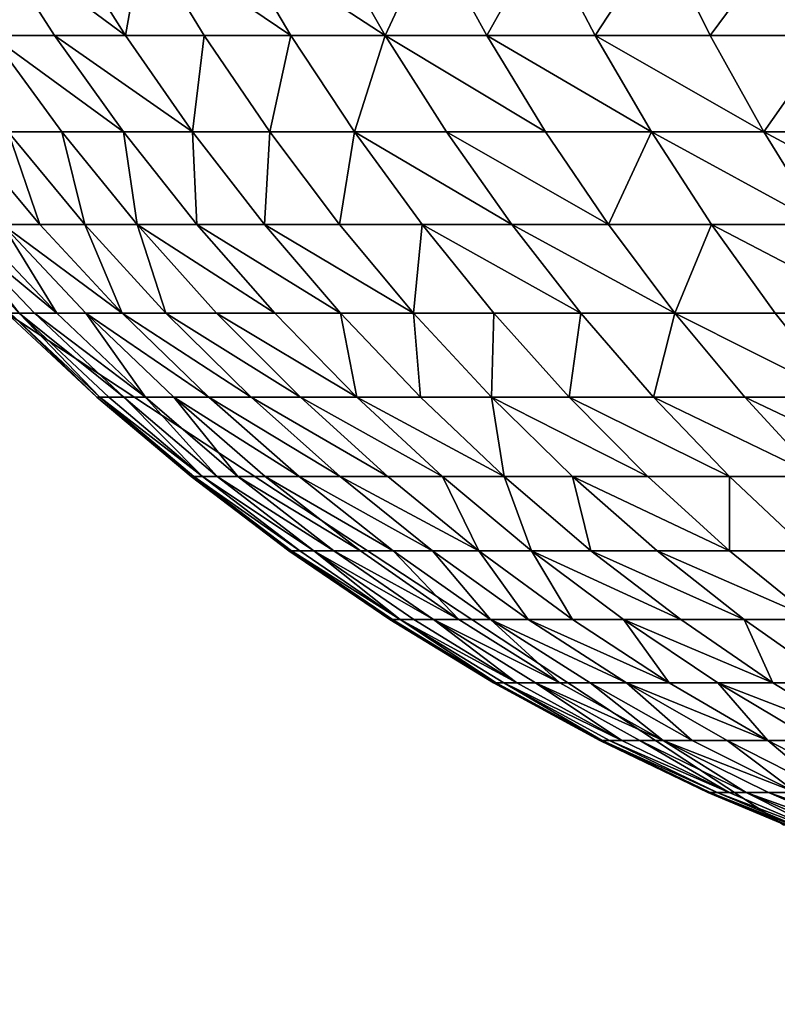
# Model space of a CAD drawing. Units: millimetres. Extents: x -500 to 500, y -275 to 250.
# Drawn here: x -454 to -453, y -275 to -274 of the extents above; entities that cross this region are included whole.
import ezdxf

# ---------------------------------------------------------------- set-up
doc = ezdxf.new("R2010")
doc.units = ezdxf.units.MM
doc.header["$MEASUREMENT"] = 0
doc.layers.add('IGES level 0', color=7, linetype='Continuous', true_color=0x5a245a)

msp = doc.modelspace()

# ---------------------------------------------------------------- meshes
at = {"layer": 'IGES level 0', "color": 18, "true_color": 0x000000}
mesh = msp.add_polyface(dxfattribs=at)
corners = [(-453.7183, -274.1397, -150), (-452.7515, -274.7766, -150), (-453.7183, -274.1397, -75), (-452.7515, -274.7766, -75), (-453.7183, -274.1397), (-452.7515, -274.7766), (-453.7183, -274.1397, 75), (-452.7515, -274.7766, 75), (-454.6151, -272.0524, -150), (-454.6151, -272.0524, -50), (-454.6151, -272.0524, -50), (-454.3719, -273.1842, -75), (-454.6151, -272.0524, -100), (-451.6155, -275, -150), (-451.6155, -275, -100), (-454.3719, -273.1842), (-454.6151, -272.0524), (-454.3719, -273.1842, 75), (-454.6151, -272.0524, 50), (-454.6151, -272.0524, 150), (-454.3719, -273.1842, 150), (-454.6151, -272.0524, 100), (-451.6155, -275), (-451.6155, -275, 50), (-451.6155, -275, 150), (-452.7515, -274.7766, 150), (-453.7183, -274.1397, 150), (-454.3719, -273.1842, -150), (-451.6155, -275, -50), (-451.6155, -275, 100)]
mesh.append_faces([[corners[k] for k in face] for face in [(27, 2, 0, 0), (3, 1, 0, 0), (11, 4, 2, 2), (5, 3, 2, 2), (15, 6, 4, 4), (7, 5, 4, 4), (17, 26, 6, 6), (25, 7, 6, 6), (12, 27, 8, 8), (9, 15, 11, 11), (10, 11, 12, 12), (14, 13, 1, 1), (3, 14, 1, 1), (5, 28, 3, 3), (28, 14, 3, 3), (18, 15, 16, 16), (21, 17, 18, 18), (19, 20, 21, 21), (23, 22, 5, 5), (7, 23, 5, 5), (29, 23, 7, 7), (24, 29, 25, 25), (11, 2, 27, 27), (3, 0, 2, 2), (15, 4, 11, 11), (5, 2, 4, 4), (17, 6, 15, 15), (7, 4, 6, 6), (20, 26, 17, 17), (25, 6, 26, 26), (12, 11, 27, 27), (16, 15, 9, 9), (22, 28, 5, 5), (18, 17, 15, 15), (21, 20, 17, 17), (25, 29, 7, 7)]], dxfattribs={"color": 18})
mesh = msp.add_polyface(dxfattribs=at)
corners = [(-453.7404, -273.2776, 152.1812), (-453.7867, -273.411, 151.958), (-453.6826, -273.411, 152.1475), (-453.6241, -273.2776, 152.3694), (-453.5681, -273.411, 152.3328), (-453.4977, -273.2776, 152.5523), (-453.4437, -273.411, 152.5128), (-453.3096, -273.411, 152.687), (-453.3615, -273.2776, 152.7291), (-453.216, -273.2776, 152.8992), (-453.1663, -273.411, 152.8544), (-453.6186, -273.5419, 152.1102), (-453.5061, -273.5419, 152.2922), (-453.3839, -273.5419, 152.4692), (-453.2521, -273.5419, 152.6403), (-453.8131, -273.5419, 151.7343), (-453.8194, -273.6698, 151.5121), (-453.7393, -273.6698, 151.7007), (-453.649, -273.6698, 151.8867), (-453.721, -273.5419, 151.924), (-453.5486, -273.6698, 152.0694), (-453.4383, -273.6698, 152.2479), (-453.3184, -273.6698, 152.4214), (-453.1892, -273.6698, 152.5892), (-453.8063, -273.794, 151.2934), (-453.7378, -273.794, 151.4798), (-453.6593, -273.794, 151.6643), (-453.5709, -273.794, 151.8464), (-453.4727, -273.794, 152.0251), (-453.3648, -273.794, 152.1998), (-453.2474, -273.794, 152.3696), (-453.1209, -273.794, 152.5338), (-453.4871, -273.9141, 151.803), (-453.8462, -273.2776, 151.9887), (-453.8805, -273.411, 151.7649), (-453.7168, -273.9141, 151.263), (-453.3911, -273.9141, 151.9775), (-453.2856, -273.9141, 152.1481)]
mesh.append_faces([[corners[k] for k in face] for face in [(0, 1, 2, 2), (3, 2, 4, 4), (5, 4, 6, 6), (5, 7, 8, 8), (9, 7, 10, 10), (1, 11, 2, 2), (2, 12, 4, 4), (4, 13, 6, 6), (6, 14, 7, 7), (15, 16, 17, 17), (15, 18, 19, 19), (19, 20, 11, 11), (11, 21, 12, 12), (13, 21, 22, 22), (13, 23, 14, 14), (16, 24, 25, 25), (17, 25, 26, 26), (17, 27, 18, 18), (20, 27, 28, 28), (20, 29, 21, 21), (21, 30, 22, 22), (23, 30, 31, 31), (26, 32, 27, 27), (33, 1, 0, 0), (0, 2, 3, 3), (3, 4, 5, 5), (5, 6, 7, 7), (34, 15, 19, 19), (1, 19, 11, 11), (2, 11, 12, 12), (4, 12, 13, 13), (6, 13, 14, 14), (7, 14, 10, 10), (15, 17, 18, 18), (19, 18, 20, 20), (11, 20, 21, 21), (12, 21, 13, 13), (13, 22, 23, 23), (16, 25, 17, 17), (17, 26, 27, 27), (18, 27, 20, 20), (20, 28, 29, 29), (21, 29, 30, 30), (22, 30, 23, 23), (24, 35, 25, 25), (27, 32, 28, 28), (28, 36, 29, 29), (29, 37, 30, 30)]], dxfattribs={"color": 18})
mesh = msp.add_polyface(dxfattribs=at)
corners = [(-453.216, -273.2776, -152.8992), (-453.3096, -273.411, -152.687), (-453.3615, -273.2776, -152.7291), (-453.4977, -273.2776, -152.5523), (-453.4437, -273.411, -152.5128), (-453.5681, -273.411, -152.3328), (-453.6241, -273.2776, -152.3694), (-453.6826, -273.411, -152.1475), (-453.7404, -273.2776, -152.1812), (-453.7867, -273.411, -151.958), (-453.8462, -273.2776, -151.9887), (-453.1663, -273.411, -152.8544), (-453.2521, -273.5419, -152.6403), (-453.3839, -273.5419, -152.4692), (-453.5061, -273.5419, -152.2922), (-453.6186, -273.5419, -152.1102), (-453.721, -273.5419, -151.924), (-453.8805, -273.411, -151.7649), (-453.8131, -273.5419, -151.7343), (-453.1892, -273.6698, -152.5892), (-453.3184, -273.6698, -152.4214), (-453.4383, -273.6698, -152.2479), (-453.5486, -273.6698, -152.0694), (-453.649, -273.6698, -151.8867), (-453.7393, -273.6698, -151.7007), (-453.2474, -273.794, -152.3696), (-453.3648, -273.794, -152.1998), (-453.4727, -273.794, -152.0251), (-453.5709, -273.794, -151.8464), (-453.6593, -273.794, -151.6643), (-453.7378, -273.794, -151.4798), (-453.8194, -273.6698, -151.5121), (-453.7168, -273.9141, -151.263), (-453.8063, -273.794, -151.2934), (-453.1209, -273.794, -152.5338), (-453.4871, -273.9141, -151.803), (-453.5733, -273.9141, -151.6252)]
mesh.append_faces([[corners[k] for k in face] for face in [(0, 1, 2, 2), (3, 1, 4, 4), (3, 5, 6, 6), (6, 7, 8, 8), (8, 9, 10, 10), (11, 12, 1, 1), (4, 12, 13, 13), (5, 13, 14, 14), (7, 14, 15, 15), (9, 15, 16, 16), (17, 16, 18, 18), (13, 19, 20, 20), (13, 21, 14, 14), (15, 21, 22, 22), (16, 22, 23, 23), (18, 23, 24, 24), (19, 25, 20, 20), (21, 25, 26, 26), (22, 26, 27, 27), (22, 28, 23, 23), (24, 28, 29, 29), (24, 30, 31, 31), (30, 32, 33, 33), (0, 11, 1, 1), (2, 1, 3, 3), (3, 4, 5, 5), (6, 5, 7, 7), (8, 7, 9, 9), (1, 12, 4, 4), (4, 13, 5, 5), (5, 14, 7, 7), (7, 15, 9, 9), (9, 16, 17, 17), (12, 19, 13, 13), (13, 20, 21, 21), (14, 21, 15, 15), (15, 22, 16, 16), (16, 23, 18, 18), (18, 24, 31, 31), (19, 34, 25, 25), (20, 25, 21, 21), (21, 26, 22, 22), (22, 27, 28, 28), (23, 28, 24, 24), (24, 29, 30, 30), (31, 30, 33, 33), (28, 35, 29, 29), (29, 36, 30, 30)]], dxfattribs={"color": 18})
mesh = msp.add_polyface(dxfattribs=at)
corners = [(-453.0617, -273.2776, 153.0617), (-453.1663, -273.411, 152.8544), (-453.0144, -273.411, 153.0144), (-452.8544, -273.411, 153.1663), (-452.8992, -273.2776, 153.216), (-452.687, -273.411, 153.3096), (-452.7292, -273.2776, 153.3615), (-452.5128, -273.411, 153.4437), (-452.5523, -273.2776, 153.4977), (-452.3328, -273.411, 153.5681), (-452.3693, -273.2776, 153.6241), (-452.1475, -273.411, 153.6826), (-452.1813, -273.2776, 153.7404), (-453.2521, -273.5419, 152.6403), (-453.1114, -273.5419, 152.8048), (-452.962, -273.5419, 152.962), (-452.8048, -273.5419, 153.1113), (-452.6403, -273.5419, 153.2521), (-452.4692, -273.5419, 153.3839), (-452.2923, -273.5419, 153.5061), (-453.0511, -273.6698, 152.7505), (-452.9047, -273.6698, 152.9047), (-452.7505, -273.6698, 153.0511), (-452.5892, -273.6698, 153.1892), (-452.4214, -273.6698, 153.3184), (-452.2479, -273.6698, 153.4383), (-453.1209, -273.794, 152.5338), (-452.9858, -273.794, 152.6917), (-452.8426, -273.794, 152.8426), (-452.6917, -273.794, 152.9859), (-452.5338, -273.794, 153.1209), (-452.3696, -273.794, 153.2474), (-452.1998, -273.794, 153.3647), (-453.2474, -273.794, 152.3696), (-453.0476, -273.9141, 152.4743), (-452.1102, -273.5419, 153.6186), (-453.1892, -273.6698, 152.5892)]
mesh.append_faces([[corners[k] for k in face] for face in [(0, 1, 2, 2), (3, 4, 2, 2), (5, 6, 3, 3), (7, 8, 5, 5), (9, 10, 8, 8), (11, 12, 10, 10), (1, 13, 14, 14), (1, 15, 2, 2), (16, 3, 15, 15), (17, 5, 3, 3), (18, 7, 5, 5), (19, 9, 7, 7), (13, 20, 14, 14), (14, 21, 15, 15), (22, 16, 21, 21), (23, 17, 16, 16), (24, 18, 23, 23), (25, 19, 24, 24), (20, 26, 27, 27), (21, 27, 28, 28), (29, 22, 28, 28), (30, 23, 22, 22), (31, 24, 23, 23), (32, 25, 24, 24), (33, 34, 26, 26), (4, 0, 2, 2), (6, 4, 3, 3), (8, 6, 5, 5), (9, 8, 7, 7), (11, 10, 9, 9), (1, 14, 15, 15), (3, 2, 15, 15), (17, 3, 16, 16), (18, 5, 17, 17), (19, 7, 18, 18), (35, 9, 19, 19), (13, 36, 20, 20), (14, 20, 21, 21), (16, 15, 21, 21), (23, 16, 22, 22), (18, 17, 23, 23), (19, 18, 24, 24), (36, 26, 20, 20), (20, 27, 21, 21), (22, 21, 28, 28), (30, 22, 29, 29), (31, 23, 30, 30), (32, 24, 31, 31)]], dxfattribs={"color": 18})
mesh = msp.add_polyface(dxfattribs=at)
corners = [(-452.1475, -273.411, -153.6826), (-452.3328, -273.411, -153.5681), (-452.3693, -273.2776, -153.6241), (-452.5128, -273.411, -153.4437), (-452.5523, -273.2776, -153.4977), (-452.687, -273.411, -153.3096), (-452.7292, -273.2776, -153.3615), (-452.8544, -273.411, -153.1663), (-452.8992, -273.2776, -153.216), (-453.0144, -273.411, -153.0144), (-453.0617, -273.2776, -153.0617), (-453.1663, -273.411, -152.8544), (-453.216, -273.2776, -152.8992), (-452.1102, -273.5419, -153.6186), (-452.2923, -273.5419, -153.5061), (-452.4692, -273.5419, -153.3839), (-452.6403, -273.5419, -153.2521), (-452.8048, -273.5419, -153.1113), (-452.962, -273.5419, -152.962), (-453.1114, -273.5419, -152.8048), (-452.4214, -273.6698, -153.3184), (-452.5892, -273.6698, -153.1892), (-452.7505, -273.6698, -153.0511), (-452.9047, -273.6698, -152.9047), (-453.0511, -273.6698, -152.7505), (-453.2521, -273.5419, -152.6403), (-453.1892, -273.6698, -152.5892), (-452.1998, -273.794, -153.3647), (-452.3696, -273.794, -153.2474), (-452.5338, -273.794, -153.1209), (-452.6917, -273.794, -152.9859), (-452.8426, -273.794, -152.8426), (-452.9858, -273.794, -152.6917), (-453.1209, -273.794, -152.5338), (-452.2479, -273.6698, -153.4383), (-453.0476, -273.9141, -152.4743), (-453.2474, -273.794, -152.3696)]
mesh.append_faces([[corners[k] for k in face] for face in [(0, 1, 2, 2), (1, 3, 4, 4), (4, 5, 6, 6), (6, 7, 8, 8), (8, 9, 10, 10), (10, 11, 12, 12), (13, 14, 1, 1), (14, 15, 3, 3), (15, 16, 5, 5), (16, 17, 7, 7), (7, 18, 9, 9), (11, 18, 19, 19), (14, 20, 15, 15), (15, 21, 16, 16), (21, 22, 17, 17), (17, 23, 18, 18), (19, 23, 24, 24), (25, 24, 26, 26), (27, 28, 20, 20), (28, 29, 21, 21), (29, 30, 22, 22), (22, 31, 23, 23), (23, 32, 24, 24), (24, 33, 26, 26), (1, 4, 2, 2), (3, 5, 4, 4), (5, 7, 6, 6), (7, 9, 8, 8), (10, 9, 11, 11), (14, 3, 1, 1), (15, 5, 3, 3), (16, 7, 5, 5), (17, 18, 7, 7), (9, 18, 11, 11), (11, 19, 25, 25), (34, 20, 14, 14), (20, 21, 15, 15), (21, 17, 16, 16), (22, 23, 17, 17), (18, 23, 19, 19), (19, 24, 25, 25), (27, 20, 34, 34), (28, 21, 20, 20), (29, 22, 21, 21), (30, 31, 22, 22), (23, 31, 32, 32), (24, 32, 33, 33), (33, 35, 36, 36)]], dxfattribs={"color": 18})
mesh = msp.add_polyface(dxfattribs=at)
corners = [(-454.0161, -273.794, 150.1792), (-453.9256, -273.9141, 150), (-453.9217, -273.9141, 150.175), (-453.9097, -273.9141, 150.3527), (-454.0037, -273.794, 150.3612), (-453.8893, -273.9141, 150.5327), (-453.9828, -273.794, 150.5455), (-453.86, -273.9141, 150.7143), (-453.9529, -273.794, 150.7315), (-453.9137, -273.794, 150.9186), (-453.8217, -273.9141, 150.897), (-453.8648, -273.794, 151.1061), (-453.774, -273.9141, 151.0802), (-453.8063, -273.794, 151.2934), (-453.7168, -273.9141, 151.263), (-453.7378, -273.794, 151.4798), (-453.6499, -273.9141, 151.445), (-453.5733, -273.9141, 151.6252), (-453.6593, -273.794, 151.6643), (-453.8211, -274.0295, 150.1705), (-453.8094, -274.0295, 150.3437), (-453.7895, -274.0295, 150.519), (-453.761, -274.0295, 150.696), (-453.7237, -274.0295, 150.874), (-453.6772, -274.0295, 151.0524), (-453.6215, -274.0295, 151.2307), (-453.8249, -274.0295, 150), (-453.7145, -274.1397, 150.1658), (-453.7032, -274.1397, 150.3341), (-453.6839, -274.1397, 150.5045), (-453.6562, -274.1397, 150.6766), (-453.6199, -274.1397, 150.8496), (-453.5747, -274.1397, 151.0231), (-453.6062, -274.2444, 150), (-453.6026, -274.2444, 150.1608), (-453.5916, -274.2444, 150.324), (-453.5728, -274.2444, 150.4893), (-453.546, -274.2444, 150.6562), (-453.8249, -274.0295, 150), (-453.7183, -274.1397, 150)]
mesh.append_faces([[corners[k] for k in face] for face in [(0, 1, 2, 2), (0, 3, 4, 4), (4, 5, 6, 6), (6, 7, 8, 8), (9, 7, 10, 10), (11, 10, 12, 12), (13, 12, 14, 14), (15, 14, 16, 16), (15, 17, 18, 18), (1, 19, 2, 2), (3, 19, 20, 20), (3, 21, 5, 5), (5, 22, 7, 7), (10, 22, 23, 23), (12, 23, 24, 24), (14, 24, 25, 25), (26, 27, 19, 19), (20, 27, 28, 28), (21, 28, 29, 29), (21, 30, 22, 22), (23, 30, 31, 31), (23, 32, 24, 24), (27, 33, 34, 34), (28, 34, 35, 35), (29, 28, 36, 36), (30, 29, 37, 37), (0, 2, 3, 3), (4, 3, 5, 5), (6, 5, 7, 7), (15, 16, 17, 17), (1, 38, 19, 19), (2, 19, 3, 3), (3, 20, 21, 21), (5, 21, 22, 22), (7, 22, 10, 10), (10, 23, 12, 12), (12, 24, 14, 14), (14, 25, 16, 16), (26, 39, 27, 27), (19, 27, 20, 20), (20, 28, 21, 21), (21, 29, 30, 30), (22, 30, 23, 23), (23, 31, 32, 32), (25, 24, 32, 32), (27, 39, 33, 33), (28, 27, 34, 34), (36, 28, 35, 35)]], dxfattribs={"color": 18})
mesh = msp.add_polyface(dxfattribs=at)
corners = [(-453.7378, -273.794, -151.4798), (-453.5733, -273.9141, -151.6252), (-453.6499, -273.9141, -151.445), (-453.9828, -273.794, -150.5455), (-453.86, -273.9141, -150.7143), (-453.8893, -273.9141, -150.5327), (-454.0037, -273.794, -150.3612), (-453.9097, -273.9141, -150.3527), (-454.0161, -273.794, -150.1792), (-453.9217, -273.9141, -150.175), (-453.5563, -274.0295, -151.4079), (-453.6215, -274.0295, -151.2307), (-453.7168, -273.9141, -151.263), (-453.6772, -274.0295, -151.0524), (-453.774, -273.9141, -151.0802), (-453.7237, -274.0295, -150.874), (-453.8217, -273.9141, -150.897), (-453.761, -274.0295, -150.696), (-453.7895, -274.0295, -150.519), (-453.8094, -274.0295, -150.3437), (-453.8211, -274.0295, -150.1705), (-453.9256, -273.9141, -150), (-453.8249, -274.0295, -150), (-453.5747, -274.1397, -151.0231), (-453.6199, -274.1397, -150.8496), (-453.6562, -274.1397, -150.6766), (-453.6839, -274.1397, -150.5045), (-453.7032, -274.1397, -150.3341), (-453.7145, -274.1397, -150.1658), (-453.7183, -274.1397, -150), (-453.546, -274.2444, -150.6562), (-453.5728, -274.2444, -150.4893), (-453.5916, -274.2444, -150.324), (-453.6026, -274.2444, -150.1608), (-453.6062, -274.2444, -150), (-453.8063, -273.794, -151.2934), (-453.8648, -273.794, -151.1061), (-453.9137, -273.794, -150.9186)]
mesh.append_faces([[corners[k] for k in face] for face in [(0, 1, 2, 2), (3, 4, 5, 5), (6, 5, 7, 7), (8, 7, 9, 9), (1, 10, 2, 2), (2, 11, 12, 12), (12, 13, 14, 14), (14, 15, 16, 16), (16, 17, 4, 4), (5, 17, 18, 18), (7, 18, 19, 19), (7, 20, 9, 9), (21, 20, 22, 22), (23, 13, 11, 11), (15, 23, 24, 24), (15, 25, 17, 17), (18, 25, 26, 26), (18, 27, 19, 19), (19, 28, 20, 20), (22, 28, 29, 29), (30, 25, 24, 24), (31, 26, 30, 30), (32, 27, 31, 31), (33, 28, 27, 27), (29, 28, 34, 34), (0, 2, 12, 12), (35, 12, 14, 14), (36, 14, 16, 16), (37, 16, 4, 4), (8, 9, 21, 21), (2, 10, 11, 11), (12, 11, 13, 13), (14, 13, 15, 15), (16, 15, 17, 17), (4, 17, 5, 5), (5, 18, 7, 7), (7, 19, 20, 20), (9, 20, 21, 21), (13, 23, 15, 15), (15, 24, 25, 25), (17, 25, 18, 18), (18, 26, 27, 27), (19, 27, 28, 28), (20, 28, 22, 22), (26, 25, 30, 30), (27, 26, 31, 31), (33, 27, 32, 32), (34, 28, 33, 33)]], dxfattribs={"color": 18})
mesh = msp.add_polyface(dxfattribs=at)
corners = [(-453.4727, -273.794, 152.0251), (-453.4871, -273.9141, 151.803), (-453.3911, -273.9141, 151.9775), (-453.6499, -273.9141, 151.445), (-453.6215, -274.0295, 151.2307), (-453.5563, -274.0295, 151.4079), (-453.5733, -273.9141, 151.6252), (-453.4817, -274.0295, 151.5835), (-453.3976, -274.0295, 151.7567), (-453.5747, -274.1397, 151.0231), (-453.5205, -274.1397, 151.1964), (-453.4572, -274.1397, 151.3687), (-453.3846, -274.1397, 151.5394), (-453.3029, -274.1397, 151.7078), (-453.6199, -274.1397, 150.8496), (-453.546, -274.2444, 150.6562), (-453.5107, -274.2444, 150.824), (-453.4669, -274.2444, 150.9923), (-453.4144, -274.2444, 151.1603), (-453.3529, -274.2444, 151.3274), (-453.2826, -274.2444, 151.493), (-453.6026, -274.2444, 150.1608), (-453.489, -274.3431, 150), (-453.4855, -274.3431, 150.1555), (-453.5916, -274.2444, 150.324), (-453.4749, -274.3431, 150.3135), (-453.5728, -274.2444, 150.4893), (-453.4567, -274.3431, 150.4734), (-453.4308, -274.3431, 150.6349), (-453.3967, -274.3431, 150.7973), (-453.3543, -274.3431, 150.96), (-453.3035, -274.3431, 151.1226), (-453.3673, -274.4354, 150), (-453.364, -274.4354, 150.1501), (-453.3537, -274.4354, 150.3026), (-453.3362, -274.4354, 150.4569), (-453.3111, -274.4354, 150.6127), (-453.6593, -273.794, 151.6643), (-453.6839, -274.1397, 150.5045), (-453.6562, -274.1397, 150.6766), (-453.6062, -274.2444, 150)]
mesh.append_faces([[corners[k] for k in face] for face in [(0, 1, 2, 2), (3, 4, 5, 5), (6, 5, 7, 7), (1, 7, 8, 8), (4, 9, 10, 10), (5, 10, 11, 11), (7, 5, 12, 12), (8, 7, 13, 13), (14, 15, 16, 16), (9, 14, 17, 17), (10, 9, 18, 18), (11, 10, 19, 19), (12, 11, 20, 20), (21, 22, 23, 23), (24, 21, 25, 25), (26, 25, 27, 27), (15, 27, 28, 28), (16, 28, 29, 29), (17, 16, 30, 30), (18, 17, 31, 31), (23, 32, 33, 33), (25, 23, 34, 34), (27, 25, 35, 35), (28, 27, 36, 36), (37, 6, 1, 1), (3, 5, 6, 6), (6, 7, 1, 1), (1, 8, 2, 2), (5, 4, 10, 10), (12, 5, 11, 11), (13, 7, 12, 12), (15, 38, 26, 26), (14, 39, 15, 15), (17, 14, 16, 16), (18, 9, 17, 17), (19, 10, 18, 18), (20, 11, 19, 19), (21, 40, 22, 22), (25, 21, 23, 23), (26, 24, 25, 25), (15, 26, 27, 27), (16, 15, 28, 28), (30, 16, 29, 29), (31, 17, 30, 30), (23, 22, 32, 32), (34, 23, 33, 33), (35, 25, 34, 34), (36, 27, 35, 35)]], dxfattribs={"color": 18})
mesh = msp.add_polyface(dxfattribs=at)
corners = [(-453.3648, -273.794, -152.1998), (-453.3911, -273.9141, -151.9775), (-453.4727, -273.794, -152.0251), (-453.4871, -273.9141, -151.803), (-453.5709, -273.794, -151.8464), (-453.6593, -273.794, -151.6643), (-453.5733, -273.9141, -151.6252), (-453.3976, -274.0295, -151.7567), (-453.4817, -274.0295, -151.5835), (-453.3846, -274.1397, -151.5394), (-453.3029, -274.1397, -151.7078), (-453.4572, -274.1397, -151.3687), (-453.5563, -274.0295, -151.4079), (-453.5205, -274.1397, -151.1964), (-453.6215, -274.0295, -151.2307), (-453.4144, -274.2444, -151.1603), (-453.3529, -274.2444, -151.3274), (-453.4669, -274.2444, -150.9923), (-453.5747, -274.1397, -151.0231), (-453.5107, -274.2444, -150.824), (-453.6199, -274.1397, -150.8496), (-453.3543, -274.3431, -150.96), (-453.3035, -274.3431, -151.1226), (-453.3967, -274.3431, -150.7973), (-453.4308, -274.3431, -150.6349), (-453.546, -274.2444, -150.6562), (-453.4567, -274.3431, -150.4734), (-453.5728, -274.2444, -150.4893), (-453.4749, -274.3431, -150.3135), (-453.5916, -274.2444, -150.324), (-453.4855, -274.3431, -150.1555), (-453.6026, -274.2444, -150.1608), (-453.6062, -274.2444, -150), (-453.489, -274.3431, -150), (-453.3362, -274.4354, -150.4569), (-453.3111, -274.4354, -150.6127), (-453.3537, -274.4354, -150.3026), (-453.364, -274.4354, -150.1501), (-453.3673, -274.4354, -150), (-453.2856, -273.9141, -152.1481), (-453.3041, -274.0295, -151.9268), (-453.2826, -274.2444, -151.493), (-453.2782, -274.4354, -150.7694)]
mesh.append_faces([[corners[k] for k in face] for face in [(0, 1, 2, 2), (2, 3, 4, 4), (5, 3, 6, 6), (1, 7, 3, 3), (3, 8, 6, 6), (9, 8, 10, 10), (11, 12, 9, 9), (13, 14, 12, 12), (15, 13, 16, 16), (17, 18, 15, 15), (19, 20, 17, 17), (21, 17, 22, 22), (23, 19, 21, 21), (24, 25, 19, 19), (26, 27, 25, 25), (28, 29, 27, 27), (30, 31, 28, 28), (32, 31, 33, 33), (34, 26, 35, 35), (36, 28, 34, 34), (37, 30, 36, 36), (33, 30, 38, 38), (0, 39, 1, 1), (2, 1, 3, 3), (1, 40, 7, 7), (3, 7, 8, 8), (6, 8, 12, 12), (8, 7, 10, 10), (12, 8, 9, 9), (13, 12, 11, 11), (18, 14, 13, 13), (11, 9, 41, 41), (13, 11, 16, 16), (18, 13, 15, 15), (20, 18, 17, 17), (25, 20, 19, 19), (17, 15, 22, 22), (19, 17, 21, 21), (24, 19, 23, 23), (26, 25, 24, 24), (28, 27, 26, 26), (31, 29, 28, 28), (33, 31, 30, 30), (24, 23, 42, 42), (26, 24, 35, 35), (28, 26, 34, 34), (30, 28, 36, 36), (38, 30, 37, 37)]], dxfattribs={"color": 18})
mesh = msp.add_polyface(dxfattribs=at)
corners = [(-453.0476, -273.9141, -152.4743), (-453.1209, -273.794, -152.5338), (-452.9157, -273.9141, -152.6284), (-453.2474, -273.794, -152.3696), (-453.1711, -273.9141, -152.3139), (-453.2856, -273.9141, -152.1481), (-453.3648, -273.794, -152.1998), (-452.9695, -274.0295, -152.4108), (-453.0898, -274.0295, -152.2546), (-453.2014, -274.0295, -152.093), (-453.3041, -274.0295, -151.9268), (-453.3911, -273.9141, -151.9775), (-453.0037, -274.1397, -152.1917), (-452.8867, -274.1397, -152.3436), (-453.1122, -274.1397, -152.0347), (-453.212, -274.1397, -151.8731), (-453.3029, -274.1397, -151.7078), (-453.3976, -274.0295, -151.7567), (-453.0183, -274.2444, -151.9733), (-453.1151, -274.2444, -151.8166), (-453.2033, -274.2444, -151.6563), (-453.2826, -274.2444, -151.493), (-453.3846, -274.1397, -151.5394), (-453.3529, -274.2444, -151.3274), (-453.4572, -274.1397, -151.3687), (-453.014, -274.3431, -151.7576), (-452.9203, -274.3431, -151.9092), (-453.0992, -274.3431, -151.6025), (-453.176, -274.3431, -151.4445), (-453.244, -274.3431, -151.2843), (-453.3035, -274.3431, -151.1226), (-453.4144, -274.2444, -151.1603), (-452.9911, -274.4354, -151.5466), (-453.0652, -274.4354, -151.3941), (-453.1309, -274.4354, -151.2395), (-452.9858, -273.794, -152.6917), (-452.9131, -274.2444, -152.1257), (-452.9088, -274.4354, -151.6963), (-453.3543, -274.3431, -150.96), (-453.1883, -274.4354, -151.0834), (-453.3967, -274.3431, -150.7973), (-453.2374, -274.4354, -150.9265)]
mesh.append_faces([[corners[k] for k in face] for face in [(0, 1, 2, 2), (3, 0, 4, 4), (3, 5, 6, 6), (7, 0, 2, 2), (8, 4, 7, 7), (9, 5, 8, 8), (10, 11, 5, 5), (12, 8, 13, 13), (14, 9, 12, 12), (15, 10, 9, 9), (16, 17, 15, 15), (18, 14, 12, 12), (19, 15, 14, 14), (20, 16, 15, 15), (21, 22, 16, 16), (23, 24, 21, 21), (25, 19, 26, 26), (27, 20, 19, 19), (28, 21, 27, 27), (29, 23, 28, 28), (30, 31, 29, 29), (32, 27, 25, 25), (33, 28, 27, 27), (34, 29, 28, 28), (1, 35, 2, 2), (3, 4, 5, 5), (4, 0, 7, 7), (5, 4, 8, 8), (10, 5, 9, 9), (8, 7, 13, 13), (9, 8, 12, 12), (15, 9, 14, 14), (17, 10, 15, 15), (18, 12, 36, 36), (19, 14, 18, 18), (20, 15, 19, 19), (21, 16, 20, 20), (19, 18, 26, 26), (27, 19, 25, 25), (21, 20, 27, 27), (23, 21, 28, 28), (31, 23, 29, 29), (32, 25, 37, 37), (33, 27, 32, 32), (34, 28, 33, 33), (30, 29, 34, 34), (38, 30, 39, 39), (40, 38, 41, 41)]], dxfattribs={"color": 18})
mesh = msp.add_polyface(dxfattribs=at)
corners = [(-453.3648, -273.794, 152.1998), (-453.3911, -273.9141, 151.9775), (-453.2856, -273.9141, 152.1481), (-453.2474, -273.794, 152.3696), (-453.1711, -273.9141, 152.3139), (-452.9858, -273.794, 152.6917), (-453.1209, -273.794, 152.5338), (-452.9157, -273.9141, 152.6284), (-453.3976, -274.0295, 151.7567), (-453.3041, -274.0295, 151.9268), (-453.2014, -274.0295, 152.093), (-453.0898, -274.0295, 152.2546), (-453.0476, -273.9141, 152.4743), (-452.9695, -274.0295, 152.4108), (-453.212, -274.1397, 151.8731), (-453.1122, -274.1397, 152.0347), (-453.0037, -274.1397, 152.1917), (-452.8867, -274.1397, 152.3436), (-453.3029, -274.1397, 151.7078), (-453.2826, -274.2444, 151.493), (-453.2033, -274.2444, 151.6563), (-453.1151, -274.2444, 151.8166), (-453.0183, -274.2444, 151.9733), (-452.9131, -274.2444, 152.1257), (-453.3529, -274.2444, 151.3274), (-453.4144, -274.2444, 151.1603), (-453.244, -274.3431, 151.2843), (-453.176, -274.3431, 151.4445), (-453.0992, -274.3431, 151.6025), (-453.014, -274.3431, 151.7576), (-452.9203, -274.3431, 151.9092), (-453.3967, -274.3431, 150.7973), (-453.4308, -274.3431, 150.6349), (-453.2782, -274.4354, 150.7694), (-453.3543, -274.3431, 150.96), (-453.2374, -274.4354, 150.9265), (-453.3035, -274.3431, 151.1226), (-453.1883, -274.4354, 151.0834), (-453.1309, -274.4354, 151.2395), (-453.3846, -274.1397, 151.5394), (-453.0652, -274.4354, 151.3941), (-452.9911, -274.4354, 151.5466)]
mesh.append_faces([[corners[k] for k in face] for face in [(0, 1, 2, 2), (3, 2, 4, 4), (5, 6, 7, 7), (1, 8, 9, 9), (2, 9, 10, 10), (4, 2, 11, 11), (12, 4, 13, 13), (9, 8, 14, 14), (10, 14, 15, 15), (11, 10, 16, 16), (13, 11, 17, 17), (18, 19, 20, 20), (14, 20, 21, 21), (15, 21, 22, 22), (16, 22, 23, 23), (24, 25, 26, 26), (19, 24, 27, 27), (20, 19, 28, 28), (21, 28, 29, 29), (22, 21, 30, 30), (31, 32, 33, 33), (34, 31, 35, 35), (36, 34, 37, 37), (26, 36, 38, 38), (3, 4, 12, 12), (7, 6, 12, 12), (2, 1, 9, 9), (11, 2, 10, 10), (13, 4, 11, 11), (7, 12, 13, 13), (14, 8, 18, 18), (10, 9, 14, 14), (16, 10, 15, 15), (17, 11, 16, 16), (18, 39, 19, 19), (14, 18, 20, 20), (15, 14, 21, 21), (16, 15, 22, 22), (26, 25, 36, 36), (27, 24, 26, 26), (28, 19, 27, 27), (21, 20, 28, 28), (30, 21, 29, 29), (37, 34, 35, 35), (38, 36, 37, 37), (27, 26, 38, 38), (28, 27, 40, 40), (29, 28, 41, 41)]], dxfattribs={"color": 18})
mesh = msp.add_polyface(dxfattribs=at)
corners = [(-452.8426, -273.794, 152.8426), (-452.9858, -273.794, 152.6917), (-452.7758, -273.9141, 152.7758), (-452.6917, -273.794, 152.9859), (-452.6284, -273.9141, 152.9157), (-452.5338, -273.794, 153.1209), (-452.4743, -273.9141, 153.0476), (-452.3139, -273.9141, 153.1711), (-452.3696, -273.794, 153.2474), (-452.9157, -273.9141, 152.6284), (-452.9695, -274.0295, 152.4108), (-452.8409, -274.0295, 152.561), (-452.7046, -274.0295, 152.7046), (-452.561, -274.0295, 152.8409), (-452.4108, -274.0295, 152.9695), (-452.2546, -274.0295, 153.0897), (-452.8867, -274.1397, 152.3436), (-452.7617, -274.1397, 152.4896), (-452.6292, -274.1397, 152.6292), (-452.4897, -274.1397, 152.7617), (-452.3436, -274.1397, 152.8867), (-452.9131, -274.2444, 152.1257), (-452.7997, -274.2444, 152.2729), (-452.6785, -274.2444, 152.4146), (-452.55, -274.2444, 152.5499), (-452.4146, -274.2444, 152.6785), (-452.2729, -274.2444, 152.7997), (-453.0183, -274.2444, 151.9733), (-452.8185, -274.3431, 152.0566), (-452.7087, -274.3431, 152.1991), (-452.5915, -274.3431, 152.3362), (-452.3362, -274.3431, 152.5914), (-452.1992, -274.3431, 152.7087), (-452.1998, -273.794, 153.3647), (-453.0037, -274.1397, 152.1917), (-452.1256, -274.2444, 152.9131), (-452.4671, -274.3431, 152.4671)]
mesh.append_faces([[corners[k] for k in face] for face in [(0, 1, 2, 2), (3, 2, 4, 4), (5, 4, 6, 6), (7, 8, 6, 6), (9, 10, 11, 11), (2, 9, 12, 12), (4, 2, 13, 13), (6, 13, 14, 14), (7, 6, 15, 15), (11, 16, 17, 17), (12, 11, 18, 18), (13, 12, 19, 19), (14, 19, 20, 20), (16, 21, 22, 22), (17, 16, 23, 23), (18, 23, 24, 24), (19, 24, 25, 25), (20, 25, 26, 26), (21, 27, 28, 28), (22, 21, 29, 29), (23, 22, 30, 30), (25, 24, 31, 31), (26, 25, 32, 32), (2, 1, 9, 9), (3, 0, 2, 2), (5, 3, 4, 4), (8, 5, 6, 6), (33, 8, 7, 7), (12, 9, 11, 11), (13, 2, 12, 12), (6, 4, 13, 13), (15, 6, 14, 14), (11, 10, 16, 16), (18, 11, 17, 17), (19, 12, 18, 18), (14, 13, 19, 19), (15, 14, 20, 20), (16, 34, 21, 21), (23, 16, 22, 22), (18, 17, 23, 23), (19, 18, 24, 24), (20, 19, 25, 25), (35, 20, 26, 26), (29, 21, 28, 28), (30, 22, 29, 29), (24, 23, 30, 30), (31, 24, 36, 36), (32, 25, 31, 31)]], dxfattribs={"color": 18})
mesh = msp.add_polyface(dxfattribs=at)
corners = [(-452.1998, -273.794, -153.3647), (-452.3139, -273.9141, -153.1711), (-452.3696, -273.794, -153.2474), (-452.4743, -273.9141, -153.0476), (-452.5338, -273.794, -153.1209), (-452.6284, -273.9141, -152.9157), (-452.6917, -273.794, -152.9859), (-452.7758, -273.9141, -152.7758), (-452.8426, -273.794, -152.8426), (-452.9157, -273.9141, -152.6284), (-452.9858, -273.794, -152.6917), (-452.4108, -274.0295, -152.9695), (-452.2546, -274.0295, -153.0897), (-452.561, -274.0295, -152.8409), (-452.7046, -274.0295, -152.7046), (-452.8409, -274.0295, -152.561), (-452.3436, -274.1397, -152.8867), (-452.4897, -274.1397, -152.7617), (-452.6292, -274.1397, -152.6292), (-452.7617, -274.1397, -152.4896), (-452.8867, -274.1397, -152.3436), (-452.9695, -274.0295, -152.4108), (-452.4146, -274.2444, -152.6785), (-452.55, -274.2444, -152.5499), (-452.6785, -274.2444, -152.4146), (-452.7997, -274.2444, -152.2729), (-452.9131, -274.2444, -152.1257), (-453.0037, -274.1397, -152.1917), (-452.4671, -274.3431, -152.4671), (-452.3362, -274.3431, -152.5914), (-452.5915, -274.3431, -152.3362), (-452.7087, -274.3431, -152.1991), (-452.8185, -274.3431, -152.0566), (-452.9203, -274.3431, -151.9092), (-453.0183, -274.2444, -151.9733), (-452.2729, -274.2444, -152.7997), (-452.1992, -274.3431, -152.7087)]
mesh.append_faces([[corners[k] for k in face] for face in [(0, 1, 2, 2), (2, 3, 4, 4), (5, 6, 4, 4), (7, 8, 6, 6), (9, 10, 7, 7), (11, 3, 12, 12), (13, 5, 3, 3), (14, 7, 13, 13), (15, 9, 14, 14), (16, 11, 12, 12), (17, 13, 11, 11), (18, 14, 17, 17), (19, 15, 18, 18), (20, 21, 15, 15), (22, 17, 16, 16), (23, 18, 17, 17), (24, 19, 18, 18), (25, 20, 24, 24), (26, 27, 20, 20), (28, 23, 29, 29), (30, 24, 23, 23), (31, 25, 30, 30), (32, 26, 31, 31), (33, 34, 32, 32), (1, 3, 2, 2), (5, 4, 3, 3), (7, 6, 5, 5), (10, 8, 7, 7), (3, 1, 12, 12), (13, 3, 11, 11), (7, 5, 13, 13), (9, 7, 14, 14), (21, 9, 15, 15), (17, 11, 16, 16), (14, 13, 17, 17), (15, 14, 18, 18), (20, 15, 19, 19), (22, 16, 35, 35), (23, 17, 22, 22), (24, 18, 23, 23), (20, 19, 24, 24), (26, 20, 25, 25), (22, 35, 36, 36), (23, 22, 29, 29), (30, 23, 28, 28), (25, 24, 30, 30), (26, 25, 31, 31), (34, 26, 32, 32)]], dxfattribs={"color": 18})
mesh = msp.add_polyface(dxfattribs=at)
corners = [(-452.3362, -274.3431, -152.5914), (-452.4146, -274.2444, -152.6785), (-452.1992, -274.3431, -152.7087), (-452.3811, -274.4354, -152.381), (-452.4671, -274.3431, -152.4671), (-452.2547, -274.4354, -152.5011), (-452.5011, -274.4354, -152.2547), (-452.5915, -274.3431, -152.3362), (-452.6142, -274.4354, -152.1224), (-452.7087, -274.3431, -152.1991), (-452.7201, -274.4354, -151.9849), (-452.8185, -274.3431, -152.0566), (-452.8185, -274.4354, -151.8426), (-452.9203, -274.3431, -151.9092), (-452.9088, -274.4354, -151.6963), (-453.014, -274.3431, -151.7576), (-452.2921, -274.5211, -152.2921), (-452.1705, -274.5211, -152.4077), (-452.4077, -274.5211, -152.1705), (-452.5166, -274.5211, -152.0432), (-452.6185, -274.5211, -151.9107), (-452.7132, -274.5211, -151.7738), (-452.8002, -274.5211, -151.633), (-452.8794, -274.5211, -151.4888), (-452.9911, -274.4354, -151.5466), (-452.9507, -274.5211, -151.342), (-453.0652, -274.4354, -151.3941), (-452.3116, -274.5999, -152.0839), (-452.2007, -274.5999, -152.2007), (-452.4163, -274.5999, -151.9617), (-452.5141, -274.5999, -151.8345), (-452.605, -274.5999, -151.7031), (-452.6885, -274.5999, -151.5679), (-452.7646, -274.5999, -151.4295), (-452.833, -274.5999, -151.2885), (-452.8938, -274.5999, -151.1456), (-453.014, -274.5211, -151.1932), (-452.9468, -274.5999, -151.0014), (-453.0692, -274.5211, -151.043), (-452.4074, -274.6717, -151.7566), (-452.6472, -274.6717, -151.3687), (-452.7709, -274.6717, -151.097), (-452.8651, -274.6717, -150.82), (-452.9922, -274.5999, -150.8564)]
mesh.append_faces([[corners[k] for k in face] for face in [(0, 1, 2, 2), (3, 4, 5, 5), (6, 7, 4, 4), (8, 9, 6, 6), (10, 11, 9, 9), (12, 13, 11, 11), (14, 15, 12, 12), (16, 3, 17, 17), (18, 6, 3, 3), (19, 8, 6, 6), (20, 10, 19, 19), (21, 12, 10, 10), (22, 14, 21, 21), (23, 24, 22, 22), (25, 26, 23, 23), (27, 18, 28, 28), (29, 19, 18, 18), (30, 20, 29, 29), (31, 21, 20, 20), (32, 22, 21, 21), (33, 23, 22, 22), (34, 25, 33, 33), (35, 36, 25, 25), (37, 38, 35, 35), (39, 30, 29, 29), (40, 33, 32, 32), (41, 35, 34, 34), (42, 43, 37, 37), (4, 0, 5, 5), (6, 4, 3, 3), (9, 7, 6, 6), (10, 9, 8, 8), (12, 11, 10, 10), (15, 13, 12, 12), (18, 3, 16, 16), (19, 6, 18, 18), (10, 8, 19, 19), (21, 10, 20, 20), (14, 12, 21, 21), (24, 14, 22, 22), (18, 16, 28, 28), (29, 18, 27, 27), (20, 19, 29, 29), (31, 20, 30, 30), (32, 21, 31, 31), (33, 22, 32, 32), (25, 23, 33, 33), (35, 25, 34, 34)]], dxfattribs={"color": 18})
mesh = msp.add_polyface(dxfattribs=at)
corners = [(-452.55, -274.2444, 152.5499), (-452.5915, -274.3431, 152.3362), (-452.4671, -274.3431, 152.4671), (-453.014, -274.3431, 151.7576), (-452.9911, -274.4354, 151.5466), (-452.9088, -274.4354, 151.6963), (-452.9203, -274.3431, 151.9092), (-452.8185, -274.4354, 151.8426), (-452.8185, -274.3431, 152.0566), (-452.7201, -274.4354, 151.9849), (-452.7087, -274.3431, 152.1991), (-452.6142, -274.4354, 152.1224), (-452.5011, -274.4354, 152.2547), (-452.3811, -274.4354, 152.381), (-452.3362, -274.3431, 152.5914), (-452.2547, -274.4354, 152.5011), (-453.0652, -274.4354, 151.3941), (-452.8794, -274.5211, 151.4888), (-452.8002, -274.5211, 151.633), (-452.7132, -274.5211, 151.7738), (-452.6185, -274.5211, 151.9107), (-452.5166, -274.5211, 152.0432), (-452.4077, -274.5211, 152.1705), (-452.2921, -274.5211, 152.2921), (-452.9507, -274.5211, 151.342), (-452.8938, -274.5999, 151.1456), (-452.833, -274.5999, 151.2885), (-452.7646, -274.5999, 151.4295), (-452.6885, -274.5999, 151.5679), (-452.605, -274.5999, 151.7031), (-452.5141, -274.5999, 151.8345), (-452.4163, -274.5999, 151.9617), (-452.3116, -274.5999, 152.0839), (-452.2007, -274.5999, 152.2007), (-453.0183, -274.2444, 151.9733), (-452.1705, -274.5211, 152.4077), (-453.014, -274.5211, 151.1932), (-452.6472, -274.6717, 151.3687), (-452.4074, -274.6717, 151.7566), (-452.3136, -274.6717, 151.8784)]
mesh.append_faces([[corners[k] for k in face] for face in [(0, 1, 2, 2), (3, 4, 5, 5), (6, 3, 7, 7), (8, 7, 9, 9), (10, 9, 11, 11), (1, 10, 12, 12), (2, 12, 13, 13), (14, 2, 15, 15), (4, 16, 17, 17), (5, 4, 18, 18), (7, 5, 19, 19), (9, 19, 20, 20), (11, 9, 21, 21), (12, 21, 22, 22), (13, 22, 23, 23), (24, 25, 26, 26), (17, 24, 27, 27), (18, 27, 28, 28), (19, 28, 29, 29), (20, 29, 30, 30), (21, 20, 31, 31), (22, 31, 32, 32), (23, 22, 33, 33), (8, 34, 6, 6), (7, 3, 5, 5), (8, 6, 7, 7), (10, 8, 9, 9), (12, 10, 11, 11), (2, 1, 12, 12), (15, 2, 13, 13), (18, 4, 17, 17), (19, 5, 18, 18), (9, 7, 19, 19), (21, 9, 20, 20), (12, 11, 21, 21), (13, 12, 22, 22), (35, 13, 23, 23), (24, 36, 25, 25), (27, 24, 26, 26), (18, 17, 27, 27), (19, 18, 28, 28), (20, 19, 29, 29), (31, 20, 30, 30), (22, 21, 31, 31), (33, 22, 32, 32), (28, 27, 37, 37), (31, 30, 38, 38), (32, 31, 39, 39)]], dxfattribs={"color": 18})
mesh = msp.add_polyface(dxfattribs=at)
corners = [(-453.176, -274.3431, 151.4445), (-453.1309, -274.4354, 151.2395), (-453.0652, -274.4354, 151.3941), (-453.0992, -274.3431, 151.6025), (-452.9911, -274.4354, 151.5466), (-453.364, -274.4354, 150.1501), (-453.3673, -274.4354, 150), (-453.2383, -274.5211, 150.1445), (-453.3537, -274.4354, 150.3026), (-453.2285, -274.5211, 150.2913), (-453.3362, -274.4354, 150.4569), (-453.2116, -274.5211, 150.4399), (-453.3111, -274.4354, 150.6127), (-453.1874, -274.5211, 150.5898), (-453.2782, -274.4354, 150.7694), (-453.1558, -274.5211, 150.7407), (-453.2374, -274.4354, 150.9265), (-453.1164, -274.5211, 150.8919), (-453.1883, -274.4354, 151.0834), (-453.0692, -274.5211, 151.043), (-453.014, -274.5211, 151.1932), (-452.9507, -274.5211, 151.342), (-453.2416, -274.5211, 150), (-453.1092, -274.5999, 150.1387), (-453.0997, -274.5999, 150.2796), (-453.0835, -274.5999, 150.4223), (-453.0603, -274.5999, 150.5663), (-453.03, -274.5999, 150.7112), (-452.9922, -274.5999, 150.8564), (-452.9468, -274.5999, 151.0014), (-452.8938, -274.5999, 151.1456), (-453.1123, -274.5999, 150), (-452.9771, -274.6717, 150.1329), (-452.968, -274.6717, 150.2678), (-452.9525, -274.6717, 150.4044), (-452.9304, -274.6717, 150.5423), (-452.9012, -274.6717, 150.681), (-453.4308, -274.3431, 150.6349), (-453.3967, -274.3431, 150.7973), (-453.2416, -274.5211, 150), (-452.8794, -274.5211, 151.4888), (-453.1123, -274.5999, 150), (-452.9801, -274.6717, 150)]
mesh.append_faces([[corners[k] for k in face] for face in [(0, 1, 2, 2), (3, 2, 4, 4), (5, 6, 7, 7), (8, 5, 9, 9), (10, 9, 11, 11), (12, 10, 13, 13), (14, 12, 15, 15), (16, 15, 17, 17), (18, 17, 19, 19), (1, 19, 20, 20), (2, 20, 21, 21), (7, 22, 23, 23), (9, 23, 24, 24), (11, 9, 25, 25), (13, 25, 26, 26), (15, 13, 27, 27), (17, 27, 28, 28), (19, 17, 29, 29), (20, 19, 30, 30), (23, 31, 32, 32), (24, 32, 33, 33), (25, 24, 34, 34), (26, 34, 35, 35), (27, 26, 36, 36), (14, 37, 12, 12), (16, 38, 14, 14), (7, 6, 39, 39), (9, 5, 7, 7), (10, 8, 9, 9), (13, 10, 11, 11), (15, 12, 13, 13), (16, 14, 15, 15), (18, 16, 17, 17), (1, 18, 19, 19), (2, 1, 20, 20), (40, 2, 21, 21), (23, 22, 41, 41), (9, 7, 23, 23), (25, 9, 24, 24), (13, 11, 25, 25), (27, 13, 26, 26), (17, 15, 27, 27), (29, 17, 28, 28), (30, 19, 29, 29), (32, 31, 42, 42), (24, 23, 32, 32), (34, 24, 33, 33), (26, 25, 34, 34)]], dxfattribs={"color": 18})
mesh = msp.add_polyface(dxfattribs=at)
corners = [(-453.1883, -274.4354, -151.0834), (-453.3035, -274.3431, -151.1226), (-453.1309, -274.4354, -151.2395), (-453.2374, -274.4354, -150.9265), (-453.3543, -274.3431, -150.96), (-453.2782, -274.4354, -150.7694), (-453.3967, -274.3431, -150.7973), (-453.3111, -274.4354, -150.6127), (-453.4308, -274.3431, -150.6349), (-453.014, -274.5211, -151.1932), (-453.0652, -274.4354, -151.3941), (-453.0692, -274.5211, -151.043), (-453.1164, -274.5211, -150.8919), (-453.1558, -274.5211, -150.7407), (-453.1874, -274.5211, -150.5898), (-453.2116, -274.5211, -150.4399), (-453.3362, -274.4354, -150.4569), (-453.2285, -274.5211, -150.2913), (-453.3537, -274.4354, -150.3026), (-453.2383, -274.5211, -150.1445), (-453.364, -274.4354, -150.1501), (-453.3673, -274.4354, -150), (-453.2416, -274.5211, -150), (-452.9922, -274.5999, -150.8564), (-452.9468, -274.5999, -151.0014), (-453.03, -274.5999, -150.7112), (-453.0603, -274.5999, -150.5663), (-453.0835, -274.5999, -150.4223), (-453.0997, -274.5999, -150.2796), (-453.1092, -274.5999, -150.1387), (-453.1123, -274.5999, -150), (-452.9012, -274.6717, -150.681), (-452.9525, -274.6717, -150.4044), (-452.968, -274.6717, -150.2678), (-452.9771, -274.6717, -150.1329), (-452.9801, -274.6717, -150), (-452.9911, -274.4354, -151.5466), (-452.8794, -274.5211, -151.4888), (-452.9507, -274.5211, -151.342), (-452.8938, -274.5999, -151.1456), (-452.9304, -274.6717, -150.5423)]
mesh.append_faces([[corners[k] for k in face] for face in [(0, 1, 2, 2), (3, 4, 0, 0), (5, 6, 3, 3), (7, 8, 5, 5), (9, 2, 10, 10), (11, 0, 2, 2), (12, 3, 0, 0), (13, 5, 3, 3), (14, 7, 13, 13), (15, 16, 14, 14), (17, 18, 16, 16), (19, 20, 17, 17), (21, 19, 22, 22), (23, 12, 24, 24), (25, 13, 12, 12), (26, 14, 25, 25), (27, 15, 14, 14), (28, 17, 27, 27), (29, 19, 17, 17), (22, 29, 30, 30), (31, 25, 23, 23), (32, 27, 26, 26), (33, 28, 32, 32), (34, 29, 28, 28), (30, 34, 35, 35), (10, 36, 37, 37), (9, 10, 38, 38), (11, 2, 9, 9), (12, 0, 11, 11), (13, 3, 12, 12), (7, 5, 13, 13), (16, 7, 14, 14), (17, 16, 15, 15), (20, 18, 17, 17), (21, 20, 19, 19), (11, 9, 39, 39), (12, 11, 24, 24), (25, 12, 23, 23), (14, 13, 25, 25), (27, 14, 26, 26), (17, 15, 27, 27), (29, 17, 28, 28), (22, 19, 29, 29), (26, 25, 31, 31), (32, 26, 40, 40), (28, 27, 32, 32), (34, 28, 33, 33), (30, 29, 34, 34)]], dxfattribs={"color": 18})
mesh = msp.add_polyface(dxfattribs=at)
corners = [(-452.9922, -274.5999, 150.8564), (-452.9012, -274.6717, 150.681), (-452.8651, -274.6717, 150.82), (-452.9468, -274.5999, 151.0014), (-452.8216, -274.6717, 150.9588), (-452.8938, -274.5999, 151.1456), (-452.7709, -274.6717, 151.097), (-452.833, -274.5999, 151.2885), (-452.7127, -274.6717, 151.2338), (-452.7646, -274.5999, 151.4295), (-452.6472, -274.6717, 151.3687), (-452.6885, -274.5999, 151.5679), (-452.5744, -274.6717, 151.5013), (-452.9771, -274.6717, 150.1329), (-452.8455, -274.7363, 150), (-452.8427, -274.7363, 150.1269), (-452.968, -274.6717, 150.2678), (-452.834, -274.7363, 150.2557), (-452.9525, -274.6717, 150.4044), (-452.8192, -274.7363, 150.3861), (-452.9304, -274.6717, 150.5423), (-452.798, -274.7363, 150.5178), (-452.7702, -274.7363, 150.6502), (-452.7357, -274.7363, 150.783), (-452.6942, -274.7363, 150.9155), (-452.6457, -274.7363, 151.0474), (-452.5902, -274.7363, 151.1781), (-452.7064, -274.7936, 150.1208), (-452.6982, -274.7936, 150.2434), (-452.6841, -274.7936, 150.3676), (-452.6639, -274.7936, 150.493), (-452.6375, -274.7936, 150.619), (-452.6046, -274.7936, 150.7454), (-452.5651, -274.7936, 150.8717), (-452.519, -274.7936, 150.9972), (-453.0603, -274.5999, 150.5663), (-453.03, -274.5999, 150.7112), (-452.4943, -274.6717, 151.6307), (-452.9801, -274.6717, 150), (-452.7091, -274.7936, 150)]
mesh.append_faces([[corners[k] for k in face] for face in [(0, 1, 2, 2), (3, 2, 4, 4), (5, 3, 6, 6), (7, 6, 8, 8), (9, 7, 10, 10), (11, 10, 12, 12), (13, 14, 15, 15), (16, 13, 17, 17), (18, 16, 19, 19), (20, 19, 21, 21), (1, 21, 22, 22), (2, 1, 23, 23), (4, 23, 24, 24), (6, 24, 25, 25), (8, 25, 26, 26), (15, 14, 27, 27), (17, 15, 28, 28), (19, 17, 29, 29), (21, 29, 30, 30), (22, 21, 31, 31), (23, 22, 32, 32), (24, 32, 33, 33), (25, 24, 34, 34), (1, 35, 20, 20), (0, 36, 1, 1), (3, 0, 2, 2), (6, 3, 4, 4), (7, 5, 6, 6), (10, 7, 8, 8), (37, 11, 12, 12), (13, 38, 14, 14), (17, 13, 15, 15), (19, 16, 17, 17), (20, 18, 19, 19), (1, 20, 21, 21), (23, 1, 22, 22), (4, 2, 23, 23), (6, 4, 24, 24), (8, 6, 25, 25), (10, 8, 26, 26), (27, 14, 39, 39), (28, 15, 27, 27), (29, 17, 28, 28), (21, 19, 29, 29), (31, 21, 30, 30), (32, 22, 31, 31), (24, 23, 32, 32), (34, 24, 33, 33)]], dxfattribs={"color": 18})
mesh = msp.add_polyface(dxfattribs=at)
corners = [(-452.7127, -274.6717, -151.2338), (-452.833, -274.5999, -151.2885), (-452.6472, -274.6717, -151.3687), (-452.8216, -274.6717, -150.9588), (-452.9468, -274.5999, -151.0014), (-452.7709, -274.6717, -151.097), (-452.9304, -274.6717, -150.5423), (-453.0603, -274.5999, -150.5663), (-452.9012, -274.6717, -150.681), (-452.5902, -274.7363, -151.1781), (-452.6457, -274.7363, -151.0474), (-452.6942, -274.7363, -150.9155), (-452.7357, -274.7363, -150.783), (-452.8651, -274.6717, -150.82), (-452.7702, -274.7363, -150.6502), (-452.798, -274.7363, -150.5178), (-452.8192, -274.7363, -150.3861), (-452.9525, -274.6717, -150.4044), (-452.834, -274.7363, -150.2557), (-452.968, -274.6717, -150.2678), (-452.8427, -274.7363, -150.1269), (-452.9771, -274.6717, -150.1329), (-452.9801, -274.6717, -150), (-452.8455, -274.7363, -150), (-452.5651, -274.7936, -150.8717), (-452.519, -274.7936, -150.9972), (-452.6046, -274.7936, -150.7454), (-452.6375, -274.7936, -150.619), (-452.6639, -274.7936, -150.493), (-452.6841, -274.7936, -150.3676), (-452.6982, -274.7936, -150.2434), (-452.7064, -274.7936, -150.1208), (-452.7091, -274.7936, -150), (-452.4106, -274.8864, -150.3302), (-452.4232, -274.8864, -150.2186), (-452.4307, -274.8864, -150.1085), (-452.6885, -274.5999, -151.5679), (-452.5744, -274.6717, -151.5013), (-452.7646, -274.5999, -151.4295), (-452.8938, -274.5999, -151.1456), (-452.9922, -274.5999, -150.8564), (-452.5276, -274.7363, -151.3069)]
mesh.append_faces([[corners[k] for k in face] for face in [(0, 1, 2, 2), (3, 4, 5, 5), (6, 7, 8, 8), (9, 0, 2, 2), (10, 5, 0, 0), (11, 3, 5, 5), (12, 13, 3, 3), (14, 8, 12, 12), (15, 6, 8, 8), (16, 17, 6, 6), (18, 19, 16, 16), (20, 21, 18, 18), (22, 21, 23, 23), (24, 11, 25, 25), (26, 12, 11, 11), (27, 14, 26, 26), (28, 15, 27, 27), (29, 16, 15, 15), (30, 18, 29, 29), (31, 20, 30, 30), (23, 31, 32, 32), (33, 29, 28, 28), (34, 30, 29, 29), (35, 31, 30, 30), (2, 36, 37, 37), (1, 38, 2, 2), (5, 1, 0, 0), (4, 39, 5, 5), (13, 4, 3, 3), (8, 40, 13, 13), (9, 2, 41, 41), (10, 0, 9, 9), (11, 5, 10, 10), (12, 3, 11, 11), (8, 13, 12, 12), (15, 8, 14, 14), (16, 6, 15, 15), (19, 17, 16, 16), (21, 19, 18, 18), (23, 21, 20, 20), (11, 10, 25, 25), (26, 11, 24, 24), (14, 12, 26, 26), (15, 14, 27, 27), (29, 15, 28, 28), (18, 16, 29, 29), (20, 18, 30, 30), (23, 20, 31, 31)]], dxfattribs={"color": 18})

doc.saveas('drawing.dxf')
